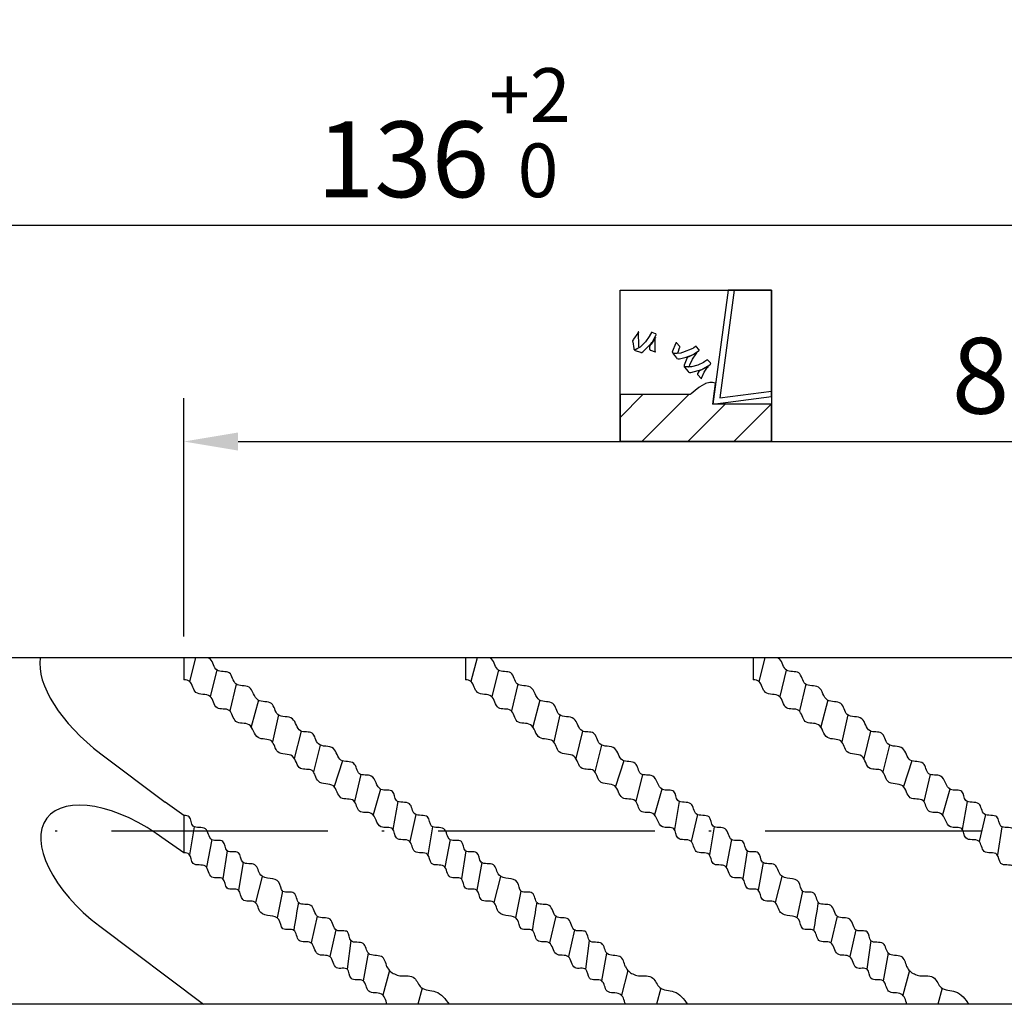
# Model space of a CAD drawing. Units: millimetres. Extents: x 0 to 420, y -1 to 297.
# Drawn here: x 218 to 263, y 112 to 158 of the extents above; entities that cross this region are included whole.
import ezdxf

# ---------------------------------------------------------------- set-up
doc = ezdxf.new("R2010")
doc.units = ezdxf.units.MM
doc.linetypes.add('GEN7', pattern=[15, 10, -2.5, 0, -2.5])
doc.layers.get('DEFPOINTS').update_dxf_attribs({"linetype": 'CONTINUOUS'})
for name, color, linetype in [('AM_0', 7, 'CONTINUOUS'), ('AM_4', 3, 'CONTINUOUS'), ('AM_5', 3, 'CONTINUOUS'), ('AM_5S', 3, 'CONTINUOUS'), ('AM_7', 4, 'GEN7')]:
    doc.layers.add(name, color=color, linetype=linetype)
doc.styles.get("Standard").update_dxf_attribs({"font": 'ISOCP.SHX'})
doc.dimstyles.get("Standard").update_dxf_attribs({"dimtxt": 3.5, "dimasz": 2.5, "dimexe": 2, "dimexo": 1, "dimgap": 1.5, "dimtad": 1, "dimdsep": 46, "dimtxsty": 'STANDARD', "dimcen": -2, "dimclrt": 2, "dimazin": 2, "dimtp": 0.1, "dimtm": 0.1, "dimtfac": 1, "dimtmove": 0, "dimatfit": 3, "dimfxl": 1, "dimarcsym": 0})

# ---------------------------------------------------------------- blocks, each defined once
blk = doc.blocks.new('*D27')
at = {"layer": 'AM_5', "color": 0, "lineweight": -2}
for p, q in [((225.41, 129.373), (225.41, 140.373)), ((305.41, 128.573), (305.41, 140.373)), ((227.91, 138.373), (302.91, 138.373))]:
    blk.add_line(p, q, dxfattribs=at)
at = {"layer": 'AM_5', "color": 0}
for points in [[(227.91, 138.79), (227.91, 137.956), (225.41, 138.373)], [(302.91, 137.956), (302.91, 138.79), (305.41, 138.373)]]:
    blk.add_solid(points, dxfattribs=at)
at = {"layer": 'DEFPOINTS', "color": 0}
for p in [(305.41, 138.373), (225.41, 128.373), (305.41, 127.573)]:
    blk.add_point(p, dxfattribs=at)
at = {"layer": 'AM_5', "color": 2, "insert": (265.41, 142.644), "char_height": 3.5, "attachment_point": 5}
blk.add_mtext('80{}{\\H0.71x;\\C3;\\S+1^  0;}', dxfattribs=at)
blk = doc.blocks.new('*D28')
at = {"layer": 'AM_5', "color": 0, "lineweight": -2}
for p, q in [((169.41, 128.173), (169.41, 150.373)), ((305.41, 128.573), (305.41, 150.373)), ((171.91, 148.373), (302.91, 148.373))]:
    blk.add_line(p, q, dxfattribs=at)
at = {"layer": 'AM_5', "color": 0}
for points in [[(171.91, 148.79), (171.91, 147.956), (169.41, 148.373)], [(302.91, 147.956), (302.91, 148.79), (305.41, 148.373)]]:
    blk.add_solid(points, dxfattribs=at)
at = {"layer": 'DEFPOINTS', "color": 0}
for p in [(305.41, 148.373), (305.41, 127.573), (169.41, 127.173)]:
    blk.add_point(p, dxfattribs=at)
at = {"layer": 'AM_5', "color": 2, "insert": (237.41, 152.642), "char_height": 3.5, "attachment_point": 5}
blk.add_mtext('136{}{\\H0.71x;\\C3;\\S+2^  0;}', dxfattribs=at)
blk = doc.blocks.new('PICTO_CUT')
at = {"layer": 'AM_5S'}
h = blk.add_hatch(dxfattribs=at)
h.set_pattern_fill('_USER', color=256, scale=1.5, angle=45, style=0, pattern_type=0)
h.set_pattern_definition([(45, (0, 0), (-1.06066, 1.06066), [])])
h.paths.add_polyline_path([(0, -3.5), (7, -3.5), (7, -1.77), (4.604, -1.77), (4.297, -1.77), (4.298, -1.769), (4.285, -1.77), (4.416, -0.804), (4.274, -0.779), (4.224, -0.779), (4.15, -0.779), (3.951, -0.826), (3.928, -0.835), (3.905, -0.844), (3.692, -0.975), (3.673, -0.992), (3.672, -0.993), (3.644, -1.01), (3.472, -1.139), (3.283, -1.301), (3.246, -1.334), (0, -1.334)])
for p, q in [((0, 3.5), (7, 3.5)), ((0, -3.5), (0, 3.5)), ((4.996, 3.5), (4.285, -1.77)), ((5.279, 3.5), (4.607, -1.48)), ((7, 3.5), (4.996, 3.5)), ((7, 3.5), (5.279, 3.5)), ((7, 3.5), (7, -3.5)), ((7, -1.417), (7, 3.5)), ((7, -1.168), (7, 3.5)), ((0.822, 1.514), (0.626, 1.226)), ((0.838, 1.546), (0.822, 1.514)), ((0.839, 1.549), (0.838, 1.546)), ((0.858, 1.572), (0.839, 1.549)), ((0.851, 1.515), (0.862, 1.574)), ((0.862, 0.933), (0.851, 1.515)), ((0.862, 1.574), (0.858, 1.572)), ((1.379, 1.401), (1.351, 1.348)), ((1.384, 1.412), (1.379, 1.401)), ((1.433, 1.514), (1.384, 1.412)), ((1.438, 1.524), (1.433, 1.514)), ((1.44, 1.53), (1.438, 1.524)), ((1.469, 1.54), (1.44, 1.53)), ((1.474, 1.538), (1.469, 1.54)), ((1.488, 1.533), (1.474, 1.538)), ((1.637, 1.48), (1.488, 1.533)), ((1.493, 1.1), (1.659, 1.399)), ((1.652, 1.475), (1.637, 1.48)), ((1.659, 1.473), (1.652, 1.475)), ((1.674, 1.437), (1.659, 1.473)), ((1.659, 1.399), (1.672, 1.431)), ((1.672, 1.431), (1.674, 1.437)), ((0.6, 1.195), (0.582, 1.148)), ((0.582, 1.148), (0.582, 1.142)), ((0.582, 1.142), (0.584, 1.11)), ((0.584, 1.11), (0.636, 0.791)), ((0.604, 1.199), (0.6, 1.195)), ((0.626, 1.226), (0.604, 1.199)), ((0.876, 0.875), (0.862, 0.933)), ((1.181, 1.107), (0.971, 0.899)), ((1.072, 0.655), (1.443, 1.028)), ((1.351, 1.348), (1.181, 1.107)), ((1.406, 0.962), (1.363, 0.877)), ((1.421, 0.978), (1.406, 0.962)), ((1.442, 1), (1.421, 0.978)), ((1.605, 1.251), (1.442, 1)), ((1.443, 1.028), (1.474, 1.072)), ((1.474, 1.072), (1.493, 1.1)), ((1.618, 1.278), (1.605, 1.251)), ((1.634, 1.297), (1.618, 1.279)), ((1.618, 1.279), (1.618, 1.278)), ((1.626, 1.244), (1.637, 1.3)), ((1.628, 0.695), (1.626, 1.244)), ((1.637, 1.3), (1.634, 1.297)), ((2.562, 1.018), (2.424, 0.669)), ((2.58, 1.051), (2.562, 1.018)), ((2.582, 1.056), (2.58, 1.051)), ((2.612, 1.058), (2.582, 1.056)), ((2.616, 1.054), (2.612, 1.058)), ((2.627, 1.04), (2.616, 1.054)), ((2.744, 0.902), (2.627, 1.04)), ((0.636, 0.791), (0.645, 0.76)), ((0.645, 0.76), (0.647, 0.753)), ((0.647, 0.753), (0.679, 0.74)), ((0.697, 0.73), (0.673, 0.72)), ((0.673, 0.72), (0.699, 0.711)), ((0.679, 0.74), (0.684, 0.742)), ((0.684, 0.742), (0.699, 0.749)), ((0.905, 0.848), (0.697, 0.73)), ((0.699, 0.749), (0.847, 0.828)), ((0.699, 0.711), (0.939, 0.624)), ((0.847, 0.828), (0.861, 0.837)), ((0.861, 0.837), (0.865, 0.84)), ((0.865, 0.84), (0.878, 0.871)), ((0.878, 0.871), (0.876, 0.875)), ((0.924, 0.862), (0.905, 0.848)), ((0.971, 0.899), (0.924, 0.862)), ((0.939, 0.624), (0.962, 0.615)), ((0.962, 0.615), (0.968, 0.613)), ((0.968, 0.613), (1.023, 0.62)), ((1.023, 0.62), (1.029, 0.624)), ((1.029, 0.624), (1.072, 0.655)), ((1.363, 0.877), (1.36, 0.784)), ((1.36, 0.784), (1.364, 0.764)), ((1.364, 0.764), (1.364, 0.761)), ((1.364, 0.761), (1.364, 0.76)), ((1.364, 0.76), (1.364, 0.756)), ((1.364, 0.756), (1.385, 0.73)), ((1.385, 0.73), (1.389, 0.728)), ((1.389, 0.728), (1.409, 0.722)), ((1.409, 0.722), (1.617, 0.647)), ((1.617, 0.647), (1.639, 0.639)), ((1.639, 0.639), (1.628, 0.695)), ((2.415, 0.632), (2.413, 0.626)), ((2.413, 0.626), (2.434, 0.594)), ((2.424, 0.669), (2.415, 0.632)), ((2.439, 0.573), (2.433, 0.57)), ((2.433, 0.57), (2.45, 0.551)), ((2.434, 0.594), (2.442, 0.593)), ((2.499, 0.571), (2.439, 0.573)), ((2.442, 0.593), (2.454, 0.591)), ((2.45, 0.551), (2.61, 0.362)), ((2.454, 0.591), (2.501, 0.576)), ((2.505, 0.572), (2.499, 0.571)), ((2.501, 0.576), (2.504, 0.573)), ((2.503, 0.574), (2.513, 0.582)), ((2.504, 0.573), (2.503, 0.574)), ((2.532, 0.568), (2.505, 0.572)), ((2.505, 0.572), (2.505, 0.572)), ((2.513, 0.582), (2.517, 0.582)), ((2.517, 0.582), (2.527, 0.582)), ((2.527, 0.582), (2.624, 0.585)), ((2.807, 0.59), (2.532, 0.568)), ((2.624, 0.585), (2.633, 0.585)), ((2.633, 0.585), (2.638, 0.585)), ((2.638, 0.585), (2.671, 0.609)), ((2.671, 0.609), (2.673, 0.614)), ((2.673, 0.614), (2.678, 0.634)), ((2.678, 0.634), (2.752, 0.827)), ((2.757, 0.889), (2.744, 0.902)), ((2.752, 0.827), (2.762, 0.846)), ((2.759, 0.885), (2.757, 0.889)), ((2.763, 0.85), (2.759, 0.885)), ((2.762, 0.846), (2.763, 0.85)), ((2.834, 0.596), (2.807, 0.59)), ((2.884, 0.606), (2.834, 0.596)), ((3.355, 0.799), (2.884, 0.606)), ((3.06, 0.392), (3.351, 0.508)), ((3.486, 0.565), (3.172, 0.413)), ((3.349, 0.308), (3.511, 0.551)), ((3.351, 0.508), (3.407, 0.538)), ((3.399, 0.826), (3.355, 0.799)), ((3.407, 0.832), (3.399, 0.826)), ((3.485, 0.889), (3.407, 0.832)), ((3.407, 0.538), (3.429, 0.549)), ((3.429, 0.549), (3.632, 0.684)), ((3.493, 0.895), (3.485, 0.889)), ((3.515, 0.584), (3.486, 0.565)), ((3.496, 0.898), (3.493, 0.895)), ((3.524, 0.896), (3.496, 0.898)), ((3.511, 0.551), (3.55, 0.597)), ((3.518, 0.586), (3.515, 0.584)), ((3.546, 0.597), (3.518, 0.586)), ((3.526, 0.892), (3.524, 0.896)), ((3.537, 0.879), (3.526, 0.892)), ((3.646, 0.751), (3.537, 0.879)), ((3.55, 0.597), (3.546, 0.597)), ((3.632, 0.684), (3.65, 0.7)), ((3.657, 0.738), (3.646, 0.751)), ((3.65, 0.7), (3.654, 0.703)), ((3.654, 0.703), (3.661, 0.734)), ((3.661, 0.734), (3.657, 0.738)), ((2.61, 0.362), (2.626, 0.343)), ((2.626, 0.343), (2.63, 0.337)), ((2.63, 0.337), (2.683, 0.316)), ((2.683, 0.316), (2.69, 0.317)), ((2.69, 0.317), (2.753, 0.323)), ((2.753, 0.323), (3.06, 0.392)), ((2.963, 0.031), (2.956, -0.001)), ((3.078, 0.333), (2.963, 0.031)), ((3.092, 0.362), (3.078, 0.333)), ((3.095, 0.367), (3.092, 0.362)), ((3.133, 0.399), (3.095, 0.367)), ((3.139, 0.401), (3.133, 0.399)), ((3.172, 0.413), (3.139, 0.401)), ((3.214, -0.016), (3.23, 0.041)), ((3.23, 0.041), (3.349, 0.308)), ((3.593, 0.033), (3.308, -0.043)), ((3.861, 0.157), (3.593, 0.033)), ((3.86, -0.129), (4.153, 0.048)), ((3.911, 0.19), (3.861, 0.157)), ((3.921, 0.196), (3.911, 0.19)), ((4.015, 0.26), (3.921, 0.196)), ((4.024, 0.267), (4.015, 0.26)), ((4.029, 0.271), (4.024, 0.267)), ((4.059, 0.265), (4.029, 0.271)), ((4.062, 0.261), (4.059, 0.265)), ((4.072, 0.249), (4.062, 0.261)), ((4.175, 0.129), (4.072, 0.249)), ((4.153, 0.048), (4.181, 0.069)), ((4.186, 0.117), (4.175, 0.129)), ((4.181, 0.069), (4.186, 0.073)), ((4.19, 0.112), (4.186, 0.117)), ((4.186, 0.073), (4.19, 0.112)), ((2.956, -0.001), (2.954, -0.007)), ((2.954, -0.007), (2.975, -0.034)), ((2.986, -0.053), (2.96, -0.049)), ((2.96, -0.049), (2.977, -0.07)), ((2.975, -0.034), (2.981, -0.035)), ((2.977, -0.07), (3.143, -0.265)), ((2.981, -0.035), (2.997, -0.038)), ((3.225, -0.055), (2.986, -0.053)), ((2.997, -0.038), (3.165, -0.043)), ((3.143, -0.265), (3.159, -0.284)), ((3.159, -0.284), (3.163, -0.289)), ((3.163, -0.289), (3.213, -0.311)), ((3.165, -0.043), (3.182, -0.042)), ((3.182, -0.042), (3.187, -0.041)), ((3.187, -0.041), (3.213, -0.02)), ((3.213, -0.02), (3.214, -0.016)), ((3.213, -0.311), (3.22, -0.31)), ((3.22, -0.31), (3.273, -0.305)), ((3.249, -0.051), (3.225, -0.055)), ((3.308, -0.043), (3.249, -0.051)), ((3.273, -0.305), (3.781, -0.166)), ((3.578, -0.359), (3.576, -0.363)), ((3.576, -0.363), (3.582, -0.395)), ((3.58, -0.356), (3.578, -0.359)), ((3.578, -0.359), (3.578, -0.359)), ((3.581, -0.356), (3.58, -0.356)), ((3.587, -0.336), (3.581, -0.356)), ((3.582, -0.395), (3.585, -0.399)), ((3.585, -0.399), (3.599, -0.415)), ((3.637, -0.258), (3.587, -0.336)), ((3.599, -0.415), (3.742, -0.583)), ((3.716, -0.205), (3.637, -0.258)), ((3.738, -0.198), (3.716, -0.205)), ((3.766, -0.189), (3.738, -0.198)), ((4.033, -0.054), (3.766, -0.189)), ((3.776, -0.548), (3.892, -0.299)), ((3.781, -0.166), (3.829, -0.144)), ((3.829, -0.144), (3.86, -0.129)), ((3.892, -0.299), (4.047, -0.07)), ((4.058, -0.037), (4.033, -0.054)), ((4.047, -0.07), (4.085, -0.027)), ((4.059, -0.036), (4.058, -0.037)), ((4.081, -0.028), (4.059, -0.036)), ((4.085, -0.027), (4.081, -0.028)), ((3.905, -0.844), (3.692, -0.975)), ((3.742, -0.583), (3.757, -0.601)), ((3.757, -0.601), (3.776, -0.548)), ((3.928, -0.835), (3.905, -0.844)), ((3.951, -0.826), (3.928, -0.835)), ((4.15, -0.779), (3.951, -0.826)), ((4.224, -0.779), (4.15, -0.779)), ((4.274, -0.779), (4.224, -0.779)), ((4.387, -0.798), (4.274, -0.779)), ((4.366, -1.173), (4.416, -0.804)), ((4.416, -0.804), (4.387, -0.798)), ((3.246, -1.334), (0, -1.334)), ((0, -1.334), (0, -3.5)), ((3.283, -1.301), (3.246, -1.334)), ((3.472, -1.139), (3.283, -1.301)), ((3.644, -1.01), (3.472, -1.139)), ((3.672, -0.993), (3.644, -1.01)), ((3.673, -0.992), (3.672, -0.993)), ((3.692, -0.975), (3.673, -0.992)), ((4.285, -1.77), (4.366, -1.173)), ((4.607, -1.48), (7, -1.168)), ((4.285, -1.77), (7, -1.417)), ((4.604, -1.77), (4.285, -1.77)), ((7, -1.77), (4.604, -1.77)), ((7, -3.5), (7, -1.77)), ((7, -3.5), (0, -3.5)), ((0, -3.5), (7, -3.5))]:
    blk.add_line(p, q, dxfattribs=at)

msp = doc.modelspace()

# ---------------------------------------------------------------- linework, layer by layer
at = {"layer": 'AM_0'}
for p, q in [((304.6099, 128.3728), (217.4099, 128.3728)), ((225.4099, 128.3728), (225.4099, 127.3694)), ((238.4099, 128.3728), (238.4099, 127.3694)), ((251.7099, 128.3728), (251.7099, 127.3694)), ((221.579, 123.9384), (224.5438, 121.7042)), ((225.4099, 121.1002), (224.5438, 121.7042)), ((225.4099, 121.1002), (225.4099, 119.3719)), ((225.4099, 119.3719), (224.5438, 119.9758)), ((221.5307, 115.9772), (226.3139, 112.3728)), ((304.6099, 112.3728), (217.4099, 112.3728)), ((261.297, 112.3728), (260.5109, 112.3728))]:
    msp.add_line(p, q, dxfattribs=at)
for centre, major_axis, ratio, start_param in [((223.0614, 125.9056), (-4.0452, 3.0483), 0.4863095, 6.5330354), ((223.0373, 117.9765), (-3.9666, 2.9891), 0.5040309, 4.712389)]:
    msp.add_ellipse(centre, major_axis=major_axis, ratio=ratio, start_param=start_param, end_param=7.8539816, dxfattribs=at)
for points, knots in [([(245.7999, 114.1012), (245.7459, 114.3018), (245.632, 114.7245), (244.8378, 114.5246), (244.8402, 115.3802), (244.0275, 115.1021), (244.0872, 115.8955), (243.313, 115.61), (243.3156, 116.4977), (242.4526, 116.2331), (242.4366, 117.1314), (241.61, 116.8601), (241.636, 117.6946), (240.8808, 117.4234), (240.8992, 118.3262), (239.8624, 118.0431), (239.8346, 119.0027), (239.0187, 118.7412), (239.0633, 119.5636), (238.2932, 119.2724), (238.3473, 120.0796), (237.5535, 119.7915), (237.5665, 120.6848), (236.7364, 120.4085), (236.7752, 121.2329), (235.9429, 120.9629), (235.9557, 121.8466), (235.1137, 121.5751), (235.1508, 122.3831), (234.3003, 122.1158), (234.2617, 123.1017), (233.3936, 122.8504), (233.3731, 123.698), (232.5132, 123.4624), (232.4457, 124.4083), (231.5059, 124.1789), (231.4606, 125.0672), (230.6332, 124.8332), (230.5664, 125.7763), (229.6352, 125.5549), (229.5707, 126.4511), (228.6706, 126.2383), (228.5856, 127.205), (227.6831, 126.9827), (227.6394, 127.8602), (226.7975, 127.6261), (226.7631, 128.2536), (226.5651, 128.3614), (226.536, 128.3728)], [0, 0, 0, 0, 0.5415256, 1.1412615, 1.6756045, 2.2526589, 2.6982234, 3.2014266, 3.7918657, 4.3802111, 4.9835028, 5.5407953, 6.0611099, 6.5710265, 7.0348166, 7.9357615, 8.4826922, 9.0607537, 9.5417321, 10.0636052, 10.5375742, 11.0564969, 11.6429148, 12.2202741, 12.6835031, 13.2853199, 13.8215217, 14.439199, 14.8951755, 15.4357356, 16.1992409, 16.7526902, 17.3016122, 17.9091504, 18.5537291, 19.2798689, 19.8563793, 20.3953516, 21.0744295, 21.7770263, 22.3588756, 22.9931479, 23.7237707, 24.3499152, 24.9421163, 25.5208337, 26.1369404, 26.2334122, 26.2334122, 26.2334122, 26.2334122]), ([(258.7999, 114.1012), (258.7459, 114.3018), (258.632, 114.7245), (257.8378, 114.5246), (257.8402, 115.3802), (257.0275, 115.1021), (257.0872, 115.8955), (256.313, 115.61), (256.3156, 116.4977), (255.4526, 116.2331), (255.4366, 117.1314), (254.61, 116.8601), (254.636, 117.6946), (253.8808, 117.4234), (253.8992, 118.3262), (252.8624, 118.0431), (252.8346, 119.0027), (252.0187, 118.7412), (252.0633, 119.5636), (251.2932, 119.2724), (251.3473, 120.0796), (250.5535, 119.7915), (250.5665, 120.6848), (249.7364, 120.4085), (249.7752, 121.2329), (248.9429, 120.9629), (248.9557, 121.8466), (248.1137, 121.5751), (248.1508, 122.3831), (247.3003, 122.1158), (247.2617, 123.1017), (246.3936, 122.8504), (246.3731, 123.698), (245.5132, 123.4624), (245.4457, 124.4083), (244.5059, 124.1789), (244.4606, 125.0672), (243.6332, 124.8332), (243.5664, 125.7763), (242.6352, 125.5549), (242.5707, 126.4511), (241.6706, 126.2383), (241.5856, 127.205), (240.6831, 126.9827), (240.6394, 127.8602), (239.7975, 127.6261), (239.7631, 128.2536), (239.5651, 128.3614), (239.536, 128.3728)], [0, 0, 0, 0, 0.5415256, 1.1412615, 1.6756045, 2.2526589, 2.6982234, 3.2014266, 3.7918657, 4.3802111, 4.9835028, 5.5407953, 6.0611099, 6.5710265, 7.0348166, 7.9357615, 8.4826922, 9.0607537, 9.5417321, 10.0636052, 10.5375742, 11.0564969, 11.6429148, 12.2202741, 12.6835031, 13.2853199, 13.8215217, 14.439199, 14.8951755, 15.4357356, 16.1992409, 16.7526902, 17.3016122, 17.9091504, 18.5537291, 19.2798689, 19.8563793, 20.3953516, 21.0744295, 21.7770263, 22.3588756, 22.9931479, 23.7237707, 24.3499152, 24.9421163, 25.5208337, 26.1369404, 26.2334122, 26.2334122, 26.2334122, 26.2334122]), ([(272.0999, 114.1012), (272.0459, 114.3018), (271.932, 114.7245), (271.1378, 114.5246), (271.1402, 115.3802), (270.3275, 115.1021), (270.3872, 115.8955), (269.613, 115.61), (269.6156, 116.4977), (268.7526, 116.2331), (268.7366, 117.1314), (267.91, 116.8601), (267.936, 117.6946), (267.1808, 117.4234), (267.1992, 118.3262), (266.1624, 118.0431), (266.1346, 119.0027), (265.3187, 118.7412), (265.3633, 119.5636), (264.5932, 119.2724), (264.6473, 120.0796), (263.8535, 119.7915), (263.8665, 120.6848), (263.0364, 120.4085), (263.0752, 121.2329), (262.2429, 120.9629), (262.2557, 121.8466), (261.4137, 121.5751), (261.4508, 122.3831), (260.6003, 122.1158), (260.5617, 123.1017), (259.6936, 122.8504), (259.6731, 123.698), (258.8132, 123.4624), (258.7457, 124.4083), (257.8059, 124.1789), (257.7606, 125.0672), (256.9332, 124.8332), (256.8664, 125.7763), (255.9352, 125.5549), (255.8707, 126.4511), (254.9706, 126.2383), (254.8856, 127.205), (253.9831, 126.9827), (253.9394, 127.8602), (253.0975, 127.6261), (253.0631, 128.2536), (252.8651, 128.3614), (252.836, 128.3728)], [0, 0, 0, 0, 0.5415256, 1.1412615, 1.6756045, 2.2526589, 2.6982234, 3.2014266, 3.7918657, 4.3802111, 4.9835028, 5.5407953, 6.0611099, 6.5710265, 7.0348166, 7.9357615, 8.4826922, 9.0607537, 9.5417321, 10.0636052, 10.5375742, 11.0564969, 11.6429148, 12.2202741, 12.6835031, 13.2853199, 13.8215217, 14.439199, 14.8951755, 15.4357356, 16.1992409, 16.7526902, 17.3016122, 17.9091504, 18.5537291, 19.2798689, 19.8563793, 20.3953516, 21.0744295, 21.7770263, 22.3588756, 22.9931479, 23.7237707, 24.3499152, 24.9421163, 25.5208337, 26.1369404, 26.2334122, 26.2334122, 26.2334122, 26.2334122]), ([(245.7999, 112.3728), (245.7459, 112.5734), (245.632, 112.9962), (244.8378, 112.7963), (244.8402, 113.6518), (244.0275, 113.3737), (244.0872, 114.1671), (243.313, 113.8816), (243.3156, 114.7694), (242.4526, 114.5047), (242.4366, 115.4031), (241.61, 115.1318), (241.636, 115.9663), (240.8808, 115.6951), (240.8992, 116.5978), (239.8624, 116.3148), (239.8346, 117.2743), (239.0187, 117.0129), (239.0633, 117.8353), (238.2932, 117.544), (238.3473, 118.3513), (237.5535, 118.0632), (237.5665, 118.9564), (236.7364, 118.6801), (236.7752, 119.5046), (235.9429, 119.2345), (235.9557, 120.1182), (235.1137, 119.8468), (235.1508, 120.6547), (234.3003, 120.3874), (234.2617, 121.3733), (233.3936, 121.1221), (233.3731, 121.9696), (232.5132, 121.7341), (232.4457, 122.6799), (231.5059, 122.4505), (231.4606, 123.3389), (230.6332, 123.1049), (230.5664, 124.048), (229.6352, 123.8265), (229.5707, 124.7227), (228.6706, 124.51), (228.5856, 125.4766), (227.6831, 125.2544), (227.6394, 126.1319), (226.7975, 125.8978), (226.7476, 126.8072), (225.8474, 126.5807), (225.8056, 127.3001), (225.5122, 127.3569), (225.4099, 127.3694)], [0, 0, 0, 0, 0.5415256, 1.1412615, 1.6756045, 2.2526589, 2.6982234, 3.2014266, 3.7918657, 4.3802111, 4.9835028, 5.5407953, 6.0611099, 6.5710265, 7.0348166, 7.9357615, 8.4826922, 9.0607537, 9.5417321, 10.0636052, 10.5375742, 11.0564969, 11.6429148, 12.2202741, 12.6835031, 13.2853199, 13.8215217, 14.439199, 14.8951755, 15.4357356, 16.1992409, 16.7526902, 17.3016122, 17.9091504, 18.5537291, 19.2798689, 19.8563793, 20.3953516, 21.0744295, 21.7770263, 22.3588756, 22.9931479, 23.7237707, 24.3499152, 24.9421163, 25.5208337, 26.1369404, 26.8135322, 27.3876793, 27.6726904, 27.6726904, 27.6726904, 27.6726904]), ([(258.7999, 112.3728), (258.7459, 112.5734), (258.632, 112.9962), (257.8378, 112.7963), (257.8402, 113.6518), (257.0275, 113.3737), (257.0872, 114.1671), (256.313, 113.8816), (256.3156, 114.7694), (255.4526, 114.5047), (255.4366, 115.4031), (254.61, 115.1318), (254.636, 115.9663), (253.8808, 115.6951), (253.8992, 116.5978), (252.8624, 116.3148), (252.8346, 117.2743), (252.0187, 117.0129), (252.0633, 117.8353), (251.2932, 117.544), (251.3473, 118.3513), (250.5535, 118.0632), (250.5665, 118.9564), (249.7364, 118.6801), (249.7752, 119.5046), (248.9429, 119.2345), (248.9557, 120.1182), (248.1137, 119.8468), (248.1508, 120.6547), (247.3003, 120.3874), (247.2617, 121.3733), (246.3936, 121.1221), (246.3731, 121.9696), (245.5132, 121.7341), (245.4457, 122.6799), (244.5059, 122.4505), (244.4606, 123.3389), (243.6332, 123.1049), (243.5664, 124.048), (242.6352, 123.8265), (242.5707, 124.7227), (241.6706, 124.51), (241.5856, 125.4766), (240.6831, 125.2544), (240.6394, 126.1319), (239.7975, 125.8978), (239.7476, 126.8072), (238.8474, 126.5807), (238.8056, 127.3001), (238.5122, 127.3569), (238.4099, 127.3694)], [0, 0, 0, 0, 0.5415256, 1.1412615, 1.6756045, 2.2526589, 2.6982234, 3.2014266, 3.7918657, 4.3802111, 4.9835028, 5.5407953, 6.0611099, 6.5710265, 7.0348166, 7.9357615, 8.4826922, 9.0607537, 9.5417321, 10.0636052, 10.5375742, 11.0564969, 11.6429148, 12.2202741, 12.6835031, 13.2853199, 13.8215217, 14.439199, 14.8951755, 15.4357356, 16.1992409, 16.7526902, 17.3016122, 17.9091504, 18.5537291, 19.2798689, 19.8563793, 20.3953516, 21.0744295, 21.7770263, 22.3588756, 22.9931479, 23.7237707, 24.3499152, 24.9421163, 25.5208337, 26.1369404, 26.8135322, 27.3876793, 27.6726904, 27.6726904, 27.6726904, 27.6726904]), ([(272.0999, 112.3728), (272.0459, 112.5734), (271.932, 112.9962), (271.1378, 112.7963), (271.1402, 113.6518), (270.3275, 113.3737), (270.3872, 114.1671), (269.613, 113.8816), (269.6156, 114.7694), (268.7526, 114.5047), (268.7366, 115.4031), (267.91, 115.1318), (267.936, 115.9663), (267.1808, 115.6951), (267.1992, 116.5978), (266.1624, 116.3148), (266.1346, 117.2743), (265.3187, 117.0129), (265.3633, 117.8353), (264.5932, 117.544), (264.6473, 118.3513), (263.8535, 118.0632), (263.8665, 118.9564), (263.0364, 118.6801), (263.0752, 119.5046), (262.2429, 119.2345), (262.2557, 120.1182), (261.4137, 119.8468), (261.4508, 120.6547), (260.6003, 120.3874), (260.5617, 121.3733), (259.6936, 121.1221), (259.6731, 121.9696), (258.8132, 121.7341), (258.7457, 122.6799), (257.8059, 122.4505), (257.7606, 123.3389), (256.9332, 123.1049), (256.8664, 124.048), (255.9352, 123.8265), (255.8707, 124.7227), (254.9706, 124.51), (254.8856, 125.4766), (253.9831, 125.2544), (253.9394, 126.1319), (253.0975, 125.8978), (253.0476, 126.8072), (252.1474, 126.5807), (252.1056, 127.3001), (251.8122, 127.3569), (251.7099, 127.3694)], [0, 0, 0, 0, 0.5415256, 1.1412615, 1.6756045, 2.2526589, 2.6982234, 3.2014266, 3.7918657, 4.3802111, 4.9835028, 5.5407953, 6.0611099, 6.5710265, 7.0348166, 7.9357615, 8.4826922, 9.0607537, 9.5417321, 10.0636052, 10.5375742, 11.0564969, 11.6429148, 12.2202741, 12.6835031, 13.2853199, 13.8215217, 14.439199, 14.8951755, 15.4357356, 16.1992409, 16.7526902, 17.3016122, 17.9091504, 18.5537291, 19.2798689, 19.8563793, 20.3953516, 21.0744295, 21.7770263, 22.3588756, 22.9931479, 23.7237707, 24.3499152, 24.9421163, 25.5208337, 26.1369404, 26.8135322, 27.3876793, 27.6726904, 27.6726904, 27.6726904, 27.6726904]), ([(234.7884, 114.1012), (234.7343, 114.3018), (234.6204, 114.7245), (233.8262, 114.5246), (233.8286, 115.3802), (233.0159, 115.1021), (233.0756, 115.8955), (232.3014, 115.61), (232.3041, 116.4977), (231.4411, 116.2331), (231.425, 117.1314), (230.5984, 116.8601), (230.6244, 117.6946), (229.8693, 117.4234), (229.8876, 118.3262), (228.8508, 118.0431), (228.823, 119.0027), (228.0072, 118.7412), (228.0518, 119.5636), (227.2816, 119.2724), (227.3357, 120.0796), (226.5419, 119.7915), (226.555, 120.6848), (225.7248, 120.4085), (225.7556, 121.0614), (225.5057, 121.095), (225.4099, 121.1002)], [0, 0, 0, 0, 0.5415256, 1.1412615, 1.6756045, 2.2526589, 2.6982234, 3.2014266, 3.7918657, 4.3802111, 4.9835028, 5.5407953, 6.0611099, 6.5710265, 7.0348166, 7.9357615, 8.4826922, 9.0607537, 9.5417321, 10.0636052, 10.5375742, 11.0564969, 11.6429148, 12.2202741, 12.6835031, 12.9435293, 12.9435293, 12.9435293, 12.9435293]), ([(234.7884, 112.3728), (234.7343, 112.5734), (234.6204, 112.9962), (233.8262, 112.7963), (233.8286, 113.6518), (233.0159, 113.3737), (233.0756, 114.1671), (232.3014, 113.8816), (232.3041, 114.7694), (231.4411, 114.5047), (231.425, 115.4031), (230.5984, 115.1318), (230.6244, 115.9663), (229.8693, 115.6951), (229.8876, 116.5978), (228.8508, 116.3148), (228.823, 117.2743), (228.0072, 117.0129), (228.0518, 117.8353), (227.2816, 117.544), (227.3357, 118.3513), (226.5419, 118.0632), (226.555, 118.9564), (225.7248, 118.6801), (225.7556, 119.333), (225.5057, 119.3667), (225.4099, 119.3719)], [0, 0, 0, 0, 0.5415256, 1.1412615, 1.6756045, 2.2526589, 2.6982234, 3.2014266, 3.7918657, 4.3802111, 4.9835028, 5.5407953, 6.0611099, 6.5710265, 7.0348166, 7.9357615, 8.4826922, 9.0607537, 9.5417321, 10.0636052, 10.5375742, 11.0564969, 11.6429148, 12.2202741, 12.6835031, 12.9435293, 12.9435293, 12.9435293, 12.9435293]), ([(234.7884, 114.1012), (234.8304, 114.0336), (234.9649, 113.8173), (235.2149, 113.7379), (235.3867, 113.6833)], [0, 0, 0, 0, 0.23410316, 0.74850058, 0.74850058, 0.74850058, 0.74850058]), ([(245.7999, 114.1012), (245.842, 114.0336), (245.9764, 113.8173), (246.2265, 113.7379), (246.3983, 113.6833)], [0, 0, 0, 0, 0.23410316, 0.74850058, 0.74850058, 0.74850058, 0.74850058]), ([(258.7999, 114.1012), (258.842, 114.0336), (258.9764, 113.8173), (259.2265, 113.7379), (259.3983, 113.6833)], [0, 0, 0, 0, 0.23410316, 0.74850058, 0.74850058, 0.74850058, 0.74850058]), ([(235.3867, 113.6833), (235.6441, 113.701), (236.1019, 113.7325), (236.3274, 112.9908), (237.1598, 113.0559), (237.4841, 112.6167), (237.6642, 112.3728)], [0, 0, 0, 0, 0.6811997, 1.2118073, 1.89898, 2.7571475, 2.7571475, 2.7571475, 2.7571475]), ([(246.3983, 113.6833), (246.6556, 113.701), (247.1134, 113.7325), (247.3389, 112.9908), (248.1714, 113.0559), (248.4957, 112.6167), (248.6758, 112.3728)], [0, 0, 0, 0, 0.6811997, 1.2118073, 1.89898, 2.7571475, 2.7571475, 2.7571475, 2.7571475]), ([(259.3983, 113.6833), (259.6556, 113.701), (260.1134, 113.7325), (260.3389, 112.9908), (261.1714, 113.0559), (261.4957, 112.6167), (261.6758, 112.3728)], [0, 0, 0, 0, 0.6811997, 1.2118073, 1.89898, 2.7571475, 2.7571475, 2.7571475, 2.7571475])]:
    msp.add_open_spline(points, degree=3, knots=knots, dxfattribs=at)
at = {"layer": 'AM_4'}
for p, q in [((225.9468, 128.3728), (225.6618, 127.2931)), ((238.9468, 128.3728), (238.6618, 127.2931)), ((252.2468, 128.3728), (251.9618, 127.2931)), ((226.9324, 127.809), (226.6288, 126.5879)), ((239.9324, 127.809), (239.6288, 126.5879)), ((253.2324, 127.809), (252.9288, 126.5879)), ((227.8297, 127.1572), (227.5348, 125.9283)), ((240.8297, 127.1572), (240.5348, 125.9283)), ((254.1297, 127.1572), (253.8348, 125.9283)), ((228.8472, 126.4191), (228.5224, 125.1875)), ((241.8472, 126.4191), (241.5224, 125.1875)), ((255.1472, 126.4191), (254.8224, 125.1875)), ((229.7709, 125.7457), (229.4973, 124.4927)), ((242.7709, 125.7457), (242.4973, 124.4927)), ((256.0709, 125.7457), (255.7973, 124.4927)), ((230.8203, 124.9898), (230.5086, 123.7335)), ((243.8203, 124.9898), (243.5086, 123.7335)), ((257.1203, 124.9898), (256.8086, 123.7335)), ((231.6967, 124.3518), (231.3885, 123.1177)), ((244.6967, 124.3518), (244.3885, 123.1177)), ((257.9967, 124.3518), (257.6885, 123.1177)), ((232.7304, 123.6158), (232.3457, 122.4289)), ((245.7304, 123.6158), (245.3457, 122.4289)), ((259.0304, 123.6158), (258.6457, 122.4289)), ((233.584, 122.9905), (233.2853, 121.743)), ((246.584, 122.9905), (246.2853, 121.743)), ((259.884, 122.9905), (259.5853, 121.743)), ((234.4861, 122.3159), (234.1452, 121.1217)), ((247.4861, 122.3159), (247.1452, 121.1217)), ((260.7861, 122.3159), (260.4452, 121.1217)), ((235.2877, 121.7423), (235.0614, 120.4555)), ((248.2877, 121.7423), (248.0614, 120.4555)), ((261.5877, 121.7423), (261.3614, 120.4555)), ((236.1263, 121.1373), (235.8409, 119.8936)), ((249.1263, 121.1373), (248.8409, 119.8936)), ((262.4263, 121.1373), (262.1409, 119.8936)), ((225.8825, 120.5737), (225.6706, 119.2768)), ((236.8941, 120.5737), (236.6822, 119.2768)), ((249.8941, 120.5737), (249.6822, 119.2768)), ((263.1941, 120.5737), (262.9822, 119.2768)), ((226.6947, 119.9809), (226.4501, 118.7076)), ((237.7063, 119.9809), (237.4616, 118.7076)), ((250.7063, 119.9809), (250.4616, 118.7076)), ((227.4145, 119.4584), (227.2123, 118.1655)), ((238.4261, 119.4584), (238.2239, 118.1655)), ((251.4261, 119.4584), (251.2239, 118.1655)), ((228.1527, 118.9203), (227.9238, 117.6485)), ((239.1643, 118.9203), (238.9354, 117.6485)), ((252.1643, 118.9203), (251.9354, 117.6485)), ((229.0212, 118.2844), (228.7093, 117.0778)), ((240.0327, 118.2844), (239.7209, 117.0778)), ((253.0327, 118.2844), (252.7209, 117.0778)), ((229.9659, 117.6067), (229.7153, 116.3668)), ((240.9775, 117.6067), (240.7268, 116.3668)), ((253.9775, 117.6067), (253.7268, 116.3668)), ((231.5693, 116.4411), (231.2815, 115.2095)), ((242.5809, 116.4411), (242.2931, 115.2095)), ((255.5809, 116.4411), (255.2931, 115.2095)), ((232.4314, 115.8117), (232.1555, 114.5742)), ((243.4429, 115.8117), (243.167, 114.5742)), ((256.4429, 115.8117), (256.167, 114.5742)), ((233.119, 115.3189), (232.9439, 114.0016)), ((244.1306, 115.3189), (243.9554, 114.0016)), ((257.1306, 115.3189), (256.9554, 114.0016)), ((233.9199, 114.7424), (233.6898, 113.4591)), ((244.9315, 114.7424), (244.7013, 113.4591)), ((257.9315, 114.7424), (257.7013, 113.4591)), ((234.9073, 113.9315), (234.6018, 112.7975)), ((245.9189, 113.9315), (245.6134, 112.7975)), ((258.9189, 113.9315), (258.6134, 112.7975)), ((236.4209, 113.1116), (236.2202, 112.3728)), ((247.4325, 113.1116), (247.2317, 112.3728)), ((260.4325, 113.1116), (260.2317, 112.3728))]:
    msp.add_line(p, q, dxfattribs=at)
for points in [[(230.695, 117.0867), (230.6239, 116.6543), (230.5529, 116.2219), (230.4819, 115.7895)], [(241.7065, 117.0867), (241.6355, 116.6543), (241.5645, 116.2219), (241.4935, 115.7895)], [(254.7065, 117.0867), (254.6355, 116.6543), (254.5645, 116.2219), (254.4935, 115.7895)]]:
    msp.add_open_spline(points, degree=3, dxfattribs=at)
at = {"layer": 'AM_7'}
msp.add_line((307.5576, 120.3728), (168.2729, 120.3728), dxfattribs=at)

# ---------------------------------------------------------------- block references
at = {"layer": 'AM_0', "rotation": 360}
msp.add_blockref('PICTO_CUT', (245.553, 141.8728), dxfattribs=at)

# ---------------------------------------------------------------- dimensions: what is measured, and where the dimension line sits
at = {"layer": 'AM_5'}
for base, p1, text, override, picture, middle in [((305.4099, 148.3728), (169.4099, 127.1728), '<>{}{\\H0.71x;\\C3;\\S+2^  0;}', {"dimgap": 1.5, "dimdec": 3, "dimlfac": 1, "dimrnd": 0, "dimpost": '', "dimcen": -2, "dimtol": 0, "dimlim": 0, "dimtp": 2, "dimtm": 0}, '*D28', (237.4099, 152.6425)), ((305.4099, 138.3728), (225.4099, 128.3728), '<>{}{\\H0.71x;\\C3;\\S+1^  0;}', {"dimgap": 1.5, "dimdec": 3, "dimlfac": 1, "dimrnd": 0, "dimpost": '', "dimcen": -2, "dimtol": 0, "dimlim": 0, "dimtp": 1, "dimtm": 0}, '*D27', (265.4099, 142.6443))]:
    dim = msp.add_linear_dim(base=base, p1=p1, p2=(305.4099, 127.5728), angle=0, text=text, dimstyle='STANDARD', override=override, dxfattribs=at)
    dim.commit()
    dim.dimension.update_dxf_attribs({"geometry": picture, "text_midpoint": middle})

doc.saveas('drawing.dxf')
